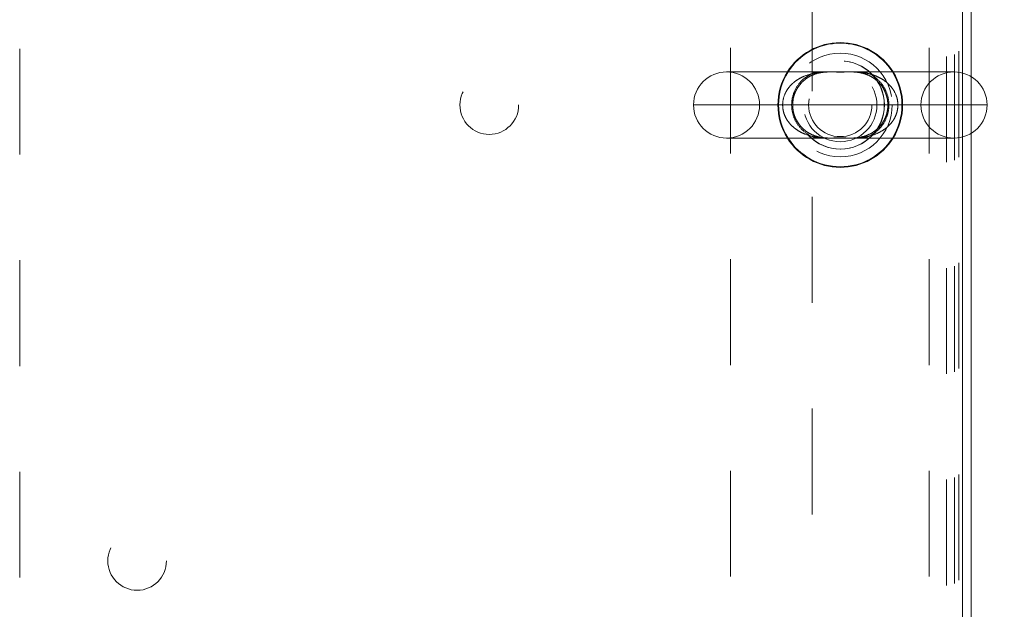
# Model space of a CAD drawing. Units: inches. Extents: x 0 to 23.4, y 0 to 16.5.
# Drawn here: x 7.3 to 8.2, y 13.6 to 14.2 of the extents above; entities that cross this region are included whole.
import ezdxf

# ---------------------------------------------------------------- set-up
doc = ezdxf.new("R2010")
doc.units = ezdxf.units.IN
doc.header["$MEASUREMENT"] = 0
doc.linetypes.add('HIDDEN', pattern=[0.075, 0.05, -0.025])
doc.styles.add('SLDTEXTSTYLE0', font='TXT', dxfattribs={"width": 0.75})
doc.dimstyles.new('SLDDIMSTYLE0', dxfattribs={"dimtxt": 0.125, "dimasz": 0.13, "dimexe": 0, "dimexo": 0.0625, "dimgap": 0.03125, "dimtad": 0, "dimtih": 1, "dimtoh": 1, "dimlfac": 9, "dimrnd": 1e-09, "dimzin": 4, "dimdsep": 46, "dimtxsty": 'SLDTEXTSTYLE0', "dimsah": 1, "dimcen": 0.09, "dimadec": 0, "dimazin": 1, "dimtfac": 1, "dimtofl": 0, "dimtmove": 0, "dimatfit": 3, "dimfxl": 1, "dimfrac": 2, "dimtolj": 1, "dimtzin": 12, "dimarcsym": 0})

# ---------------------------------------------------------------- blocks, each defined once
blk = doc.blocks.new('_D_9')
at = {"color": 7, "linetype": 'Continuous', "lineweight": 0}
for p, q in [((8.19221, 14.78089), (8.65186, 14.78089)), ((8.52686, 14.78089), (8.52686, 14.23883)), ((8.31905, 14.23883), (8.73467, 14.23883)), ((8.73467, 13.98961), (8.31905, 13.98961)), ((8.52686, 13.44756), (8.52686, 13.98961)), ((8.19221, 13.44756), (8.65186, 13.44756))]:
    blk.add_line(p, q, dxfattribs=at)
for centre, start, end in [((8.31905, 14.11422), 90, 270), ((8.73467, 14.11422), 270, 90)]:
    blk.add_arc(centre, 0.12461, start, end, dxfattribs=at)
for points in [[(8.52686, 14.78089), (8.50686, 14.65089), (8.54686, 14.65089)], [(8.52686, 13.44756), (8.54686, 13.57756), (8.50686, 13.57756)]]:
    blk.add_solid(points, dxfattribs=at)
at = {"color": 7, "linetype": 'Continuous', "lineweight": 0, "insert": (8.31905, 14.17614, 0.00044), "char_height": 0.125, "attachment_point": 1, "style": 'SLDTEXTSTYLE0'}
blk.add_mtext('12.00', dxfattribs=at)

msp = doc.modelspace()

# ---------------------------------------------------------------- linework, layer by layer
at = {"color": 7, "linetype": 'Continuous', "lineweight": 15}
for p, q in [((8.14365, 14.14445), (8.14365, 14.77259)), ((8.15195, 14.77115), (8.15195, 14.14094)), ((8.13574, 14.14547), (7.92046, 14.14547)), ((7.92046, 14.08297), (8.13574, 14.08297)), ((8.14365, 13.45586), (8.14365, 14.08399)), ((8.15195, 14.08751), (8.15195, 13.4573))]:
    msp.add_line(p, q, dxfattribs=at)
at = {"color": 7, "linetype": 'HIDDEN', "lineweight": 0}
for p, q in [((7.25151, 14.76745), (7.25151, 13.461)), ((8.13606, 14.76191), (8.13606, 13.46654)), ((8.1404, 14.765), (8.1404, 13.46345)), ((7.92421, 13.46839), (7.92421, 14.76006)), ((8.1121, 13.46839), (8.1121, 14.76006)), ((8.12876, 14.76006), (8.12876, 13.46839)), ((8.0014, 14.62724), (8.0014, 13.60121)), ((8.14365, 14.08399), (8.14365, 14.14445)), ((8.15195, 14.14094), (8.15195, 14.08751)), ((7.97356, 14.11422), (7.88921, 14.11422)), ((7.95171, 14.11422), (8.10449, 14.11422))]:
    msp.add_line(p, q, dxfattribs=at)
at = {"color": 8, "linetype": 'Continuous', "lineweight": 15}
msp.add_line((7.88921, 14.11422), (8.16699, 14.11422), dxfattribs=at)
at = {"color": 7, "linetype": 'HIDDEN', "lineweight": 0}
for centre, radius in [((8.0281, 14.11422), 0.04905), ((8.0281, 14.11422), 0.04167), ((8.02832, 14.11422), 0.04167), ((8.0281, 14.11422), 0.03472), ((7.69595, 14.11422), 0.02778), ((8.0281, 14.11422), 0.02995), ((7.36262, 13.68322), 0.02778)]:
    msp.add_circle(centre, radius, dxfattribs=at)
at = {"color": 7, "linetype": 'Continuous', "lineweight": 15}
for centre, radius, start, end in [((8.0281, 14.11422), 0.05903, 31.96572, 148.03428), ((7.92046, 14.11422), 0.03125, 90, 180), ((8.13574, 14.11422), 0.03125, 0, 90), ((7.92046, 14.11422), 0.03125, 180, 270), ((8.13574, 14.11422), 0.03125, 270, 0), ((8.0281, 14.11422), 0.05903, 211.96572, 270), ((8.0281, 14.11422), 0.05903, 270, 328.03428)]:
    msp.add_arc(centre, radius, start, end, dxfattribs=at)
at = {"color": 8, "linetype": 'Continuous', "lineweight": 15}
for start, end in [(32.34627, 147.65373), (212.34627, 270), (270, 327.65373)]:
    msp.add_arc((8.0281, 14.11422), 0.05841, start, end, dxfattribs=at)
at = {"color": 7, "linetype": 'HIDDEN', "lineweight": 0}
for centre, radius, start, end in [((7.92046, 14.11422), 0.03125, 0, 90), ((8.0281, 14.11422), 0.05903, 148.03428, 211.96572), ((8.0281, 14.11422), 0.05841, 147.65373, 212.34627), ((8.0281, 14.11422), 0.05841, 327.65373, 32.34627), ((8.0281, 14.11422), 0.05903, 328.03428, 31.96572), ((8.13574, 14.11422), 0.03125, 90, 180), ((7.92046, 14.11422), 0.03125, 270, 0), ((8.13574, 14.11422), 0.03125, 180, 270)]:
    msp.add_arc(centre, radius, start, end, dxfattribs=at)
for points, knots in [([(8.03734, 14.14544), (8.03642, 14.14545), (8.03379, 14.14548), (8.02912, 14.14538), (8.02359, 14.14544), (8.0183, 14.1455), (8.01157, 14.14537), (8.0033, 14.14449), (7.99542, 14.14221), (7.98958, 14.13939), (7.98611, 14.13717), (7.98291, 14.13458), (7.98, 14.13162), (7.97762, 14.12831), (7.97521, 14.12378), (7.97394, 14.11955), (7.97358, 14.11575), (7.97357, 14.1146), (7.97356, 14.11422)], [0, 0, 0, 0, 0.034595, 0.099756, 0.166777, 0.230886, 0.295856, 0.42452, 0.556227, 0.615583, 0.675672, 0.713984, 0.771768, 0.830943, 0.863872, 0.959157, 0.986446, 1, 1, 1, 1]), ([(7.99094, 14.13472), (7.99152, 14.13534), (7.99356, 14.13748), (7.99748, 14.14042), (8.00277, 14.14309), (8.00838, 14.1447), (8.01363, 14.14538), (8.01832, 14.14549), (8.02265, 14.14544), (8.02732, 14.14536), (8.03192, 14.14539), (8.03533, 14.14548), (8.03693, 14.14546), (8.03734, 14.14546)], [0, 0, 0, 0, 0.051632, 0.179189, 0.311547, 0.457229, 0.58745, 0.672256, 0.749399, 0.823673, 0.904713, 0.976059, 1, 1, 1, 1]), ([(7.99394, 14.13936), (7.99638, 14.14112), (8.00035, 14.14398), (8.00463, 14.14506), (8.00627, 14.14547)], [0, 0, 0, 0, 0.615857, 1, 1, 1, 1]), ([(8.03734, 14.14546), (8.03824, 14.14546), (8.0407, 14.14545), (8.04474, 14.14515), (8.05004, 14.14419), (8.05548, 14.14221), (8.06064, 14.13912), (8.065, 14.13527), (8.0685, 14.13076), (8.07113, 14.12559), (8.07273, 14.12018), (8.07332, 14.11448), (8.07283, 14.10891), (8.07141, 14.10359), (8.06905, 14.09862), (8.06586, 14.09416), (8.06187, 14.09028), (8.05712, 14.0871), (8.0516, 14.0847), (8.04607, 14.08346), (8.04111, 14.083), (8.03807, 14.08299), (8.03703, 14.08299)], [0, 0, 0, 0, 0.0240824, 0.065881, 0.1249646, 0.1953164, 0.2554688, 0.3088554, 0.3637048, 0.4084031, 0.4539591, 0.4969521, 0.5390542, 0.5815165, 0.6264899, 0.6748759, 0.7267565, 0.7841051, 0.8480696, 0.9182368, 0.9720837, 1, 1, 1, 1]), ([(8.08263, 14.11422), (8.08256, 14.11567), (8.08241, 14.1186), (8.08085, 14.12435), (8.07784, 14.12973), (8.07367, 14.13428), (8.06967, 14.13753), (8.06497, 14.1403), (8.05859, 14.14296), (8.05063, 14.14482), (8.04321, 14.14546), (8.03863, 14.14545), (8.03734, 14.14544)], [0, 0, 0, 0, 0.066278, 0.134935, 0.274095, 0.351935, 0.431599, 0.526028, 0.622234, 0.778261, 0.937727, 1, 1, 1, 1]), ([(8.05013, 14.14547), (8.05087, 14.14532), (8.05484, 14.14448), (8.06137, 14.14064), (8.06852, 14.13337), (8.07307, 14.12427), (8.07462, 14.11432), (8.07354, 14.10732), (8.07138, 14.10062), (8.0679, 14.0943), (8.06188, 14.08845), (8.05604, 14.0848), (8.05238, 14.08357), (8.05061, 14.08297)], [0, 0, 0, 0, 0.032128, 0.172789, 0.292034, 0.399142, 0.504725, 0.602732, 0.617484, 0.732218, 0.83926, 0.922403, 1, 1, 1, 1]), ([(8.00617, 14.08297), (8.00503, 14.08325), (8.00072, 14.08428), (7.99395, 14.08847), (7.98707, 14.09596), (7.98281, 14.10523), (7.9816, 14.11517), (7.98295, 14.12243), (7.98553, 14.12938), (7.98837, 14.1338), (7.99186, 14.13754), (7.99319, 14.1387), (7.99394, 14.13936)], [0, 0, 0, 0, 0.06034, 0.227487, 0.369841, 0.498741, 0.627728, 0.742274, 0.775972, 0.920325, 0.954738, 1, 1, 1, 1]), ([(8.01493, 14.08307), (8.01345, 14.08319), (8.0099, 14.08347), (8.00473, 14.0847), (7.9994, 14.08691), (7.99456, 14.09009), (7.99039, 14.09409), (7.98708, 14.0987), (7.98465, 14.10395), (7.98326, 14.10941), (7.98289, 14.11509), (7.98358, 14.12062), (7.98518, 14.12585), (7.98767, 14.13071), (7.98983, 14.13336), (7.99094, 14.13472)], [0, 0, 0, 0, 0.070125, 0.167715, 0.266778, 0.357787, 0.438569, 0.521409, 0.589545, 0.659025, 0.725063, 0.789943, 0.856079, 0.926088, 1, 1, 1, 1]), ([(7.97356, 14.11422), (7.97362, 14.11293), (7.97374, 14.11031), (7.97471, 14.10632), (7.97633, 14.10234), (7.97872, 14.09846), (7.98178, 14.09489), (7.98562, 14.09157), (7.99015, 14.0887), (7.99628, 14.08594), (8.0039, 14.0839), (8.01214, 14.08303), (8.01854, 14.08296), (8.02293, 14.083), (8.02661, 14.08305), (8.0305, 14.08304), (8.03419, 14.08299), (8.03616, 14.08298), (8.03703, 14.08298)], [0, 0, 0, 0, 0.046271, 0.093873, 0.146984, 0.201697, 0.261241, 0.322214, 0.393991, 0.467151, 0.58388, 0.703239, 0.792874, 0.829155, 0.865757, 0.926115, 0.967238, 1, 1, 1, 1]), ([(8.03703, 14.08298), (8.03727, 14.08298), (8.04087, 14.08296), (8.04756, 14.08323), (8.05613, 14.08476), (8.06349, 14.08739), (8.06878, 14.0903), (8.07293, 14.09353), (8.07607, 14.0967), (8.07882, 14.10045), (8.08094, 14.10468), (8.0823, 14.1093), (8.08263, 14.11252), (8.08263, 14.11418), (8.08263, 14.11422)], [0, 0, 0, 0, 0.011275, 0.171795, 0.335149, 0.447868, 0.56307, 0.632863, 0.703795, 0.777188, 0.852777, 0.923936, 0.99798, 1, 1, 1, 1]), ([(8.03703, 14.08299), (8.03672, 14.08299), (8.03515, 14.08296), (8.03188, 14.08306), (8.02733, 14.08309), (8.0231, 14.08302), (8.02069, 14.08299), (8.01967, 14.08298)], [0, 0, 0, 0, 0.061964, 0.309027, 0.555624, 0.810716, 1, 1, 1, 1])]:
    msp.add_open_spline(points, degree=3, knots=knots, dxfattribs=at)

# ---------------------------------------------------------------- dimensions: what is measured, and where the dimension line sits
at = {"color": 7, "linetype": 'Continuous', "lineweight": 0}
dim = msp.add_linear_dim(base=(8.52686, 13.44756), p1=(8.14221, 14.78089), p2=(8.14221, 13.44756), angle=90, dimstyle='SLDDIMSTYLE0', dxfattribs=at)
dim.commit()
dim.dimension.update_dxf_attribs({"geometry": '_D_9', "text_midpoint": (8.52686, 14.11422), "dimtype": 160})

doc.saveas('drawing.dxf')
